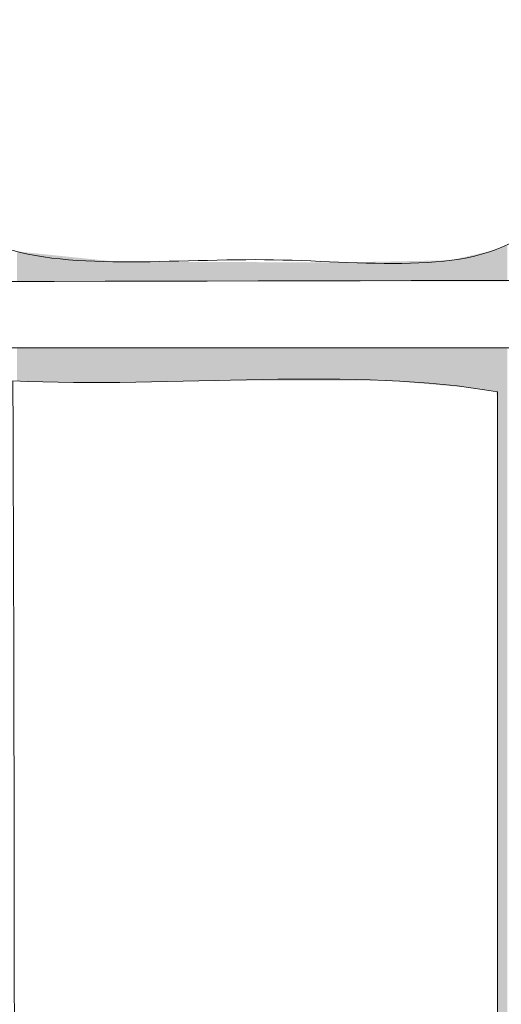
# Model space of a CAD drawing. Units: millimetres. Extents: x -5 to 212, y -5 to 302.
# Drawn here: x 139 to 146, y 228 to 243 of the extents above; entities that cross this region are included whole.
import ezdxf

# ---------------------------------------------------------------- set-up
doc = ezdxf.new("R2010")
doc.units = ezdxf.units.MM
doc.layers.add('Capa 1', color=7, linetype='Continuous')

msp = doc.modelspace()

# ---------------------------------------------------------------- linework, layer by layer
at = {"layer": 'Capa 1', "lineweight": 18}
for points, knots in [([(115.728, 242.709), (115.962, 241.836), (115.992, 240.757), (116.06, 239.717), (118.265, 239.717), (120.673, 239.717), (123.03, 239.717), (125.348, 239.717), (127.783, 239.451), (129.669, 240.049), (131.734, 239.526), (135.908, 239.487), (137.967, 240.049), (138.926, 239.528), (140.603, 239.717), (142.116, 239.717), (143.584, 239.717), (145.205, 239.455), (146.099, 240.049), (148.161, 239.529), (152.343, 239.482), (154.397, 240.049), (158.128, 239.298), (163.231, 239.921), (167.509, 239.717), (168.282, 240.106), (167.342, 242.211), (168.172, 242.543), (168.21, 243.335), (169.657, 243.035), (170.164, 242.875), (170.856, 242.35), (170.111, 240.385), (170.994, 240.049), (174.528, 239.655), (177.609, 238.807), (179.292, 236.558), (177.699, 237.985), (175.434, 239.432), (172.156, 239.551), (171.657, 239.569), (170.7, 240.037), (170.496, 239.218), (176.674, 238.712), (181.428, 235.656), (181.947, 229.41), (182.475, 223.069), (181.947, 215.566), (181.947, 208.298), (181.947, 202.091), (181.826, 195.93), (181.947, 189.68), (181.96, 189.044), (181.649, 188.026), (182.279, 187.519), (182.891, 187.896), (182.606, 189.06), (182.611, 190.012), (182.662, 199.374), (182.611, 209.702), (182.611, 219.436), (182.611, 223.133), (182.943, 226.828), (182.611, 230.075), (182.326, 232.863), (180.896, 234.713), (179.458, 236.558), (181.508, 234.776), (182.73, 232.335), (182.943, 228.579), (183.46, 219.475), (182.943, 206.999), (182.943, 196.994), (182.943, 194.289), (183.134, 191.797), (182.943, 189.015), (182.912, 188.555), (183.365, 187.152), (182.279, 187.186), (181.403, 187.196), (181.794, 188.722), (181.781, 189.514), (181.625, 199.345), (181.781, 210.218), (181.781, 220.434), (181.781, 226.544), (182.139, 231.604), (179.624, 234.896), (177.757, 237.34), (174.777, 238.719), (170.994, 238.72), (171.354, 236.924), (170.772, 234.075), (170.994, 231.405), (171.115, 230.861), (171.866, 230.949), (171.824, 230.241), (171.824, 229.632), (171.824, 229.022), (171.824, 228.413), (172.056, 227.515), (171.044, 227.864), (170.994, 227.249), (170.994, 226.695), (170.994, 226.141), (170.994, 225.587), (170.893, 224.821), (171.869, 225.134), (171.824, 224.423), (171.824, 223.758), (171.824, 223.093), (171.824, 222.428), (171.939, 221.648), (171.109, 221.815), (170.994, 221.265), (171.145, 218.806), (171.145, 218.072), (170.994, 215.613), (170.822, 214.776), (171.978, 215.268), (171.824, 214.449), (171.768, 213.837), (171.9, 213.274), (171.824, 212.787), (171.694, 211.958), (171.388, 211.831), (170.994, 211.291), (170.994, 208.853), (170.994, 206.414), (170.994, 203.976), (170.822, 203.14), (171.978, 203.632), (171.824, 202.813), (171.982, 201.269), (171.732, 200.134), (170.994, 199.488), (170.845, 199.028), (171.335, 197.927), (170.662, 197.992), (170.662, 210.958), (170.662, 223.924), (170.662, 236.891), (170.269, 220.378), (170.616, 203.229), (170.496, 186.854), (169.95, 186.514), (168.815, 186.764), (168.006, 186.688), (167.622, 203.314), (167.948, 221.539), (167.841, 237.888), (163.636, 237.888), (159.432, 237.888), (155.227, 237.888), (154.859, 222.274), (155.148, 205.481), (155.061, 189.347), (155.057, 188.597), (155.451, 187.245), (154.563, 186.688), (153.661, 187.305), (154.065, 188.813), (154.065, 189.846), (154.065, 193.055), (154.065, 197), (154.065, 200.319), (151.963, 200.706), (149.142, 200.375), (146.763, 200.485), (146.462, 197.337), (146.597, 193.432), (146.597, 189.846), (146.597, 188.779), (146.867, 187.516), (146.265, 186.688), (145.355, 187.272), (145.767, 188.724), (145.767, 189.514), (145.767, 205.158), (145.767, 221.889), (145.767, 237.722), (143.664, 238.11), (140.844, 237.778), (138.465, 237.888), (138.521, 221.73), (138.465, 206.438), (138.465, 190.012), (138.465, 188.979), (138.745, 187.68), (138.133, 186.688), (137.23, 187.305), (137.635, 188.813), (137.635, 189.846), (137.635, 193.055), (137.635, 197), (137.635, 200.319), (135.532, 200.706), (132.712, 200.375), (130.333, 200.485), (129.948, 199.762), (130.275, 198.326), (130.167, 197.327), (130.478, 196.974), (131.491, 197.323), (131.66, 196.828), (131.437, 196.387), (130.93, 196.23), (130.167, 196.329), (130.167, 194.789), (130.167, 193.036), (130.167, 191.342), (130.167, 189.69), (130.437, 187.898), (129.835, 186.688), (128.966, 186.894), (129.363, 188.054), (129.337, 188.683), (129.246, 190.894), (129.405, 193.837), (129.337, 196.163), (128.94, 196.542), (127.702, 196.077), (127.843, 196.994), (128.257, 197.134), (128.732, 197.212), (129.337, 197.16), (129.222, 200.689), (129.365, 203.58), (129.337, 207.301), (129.025, 207.654), (128.013, 207.304), (127.843, 207.8), (127.949, 208.358), (128.639, 208.332), (129.337, 208.298), (129.188, 211.349), (129.429, 214.946), (129.337, 218.439), (129.074, 218.785), (128.176, 218.495), (127.843, 218.771), (127.713, 219.733), (129.119, 219.156), (129.337, 219.769), (129.421, 222.985), (129.213, 226.697), (129.337, 229.41), (128.94, 229.789), (127.702, 229.324), (127.843, 230.241), (128.257, 230.381), (128.732, 230.459), (129.337, 230.408), (129.337, 232.846), (129.337, 235.284), (129.337, 237.722), (125.298, 238.11), (120.541, 237.778), (116.226, 237.888), (115.638, 233.809), (115.894, 229.519), (115.894, 225.255), (115.894, 212.686), (115.894, 199.57), (115.894, 186.854), (115.378, 186.589), (113.92, 186.589), (113.404, 186.854), (113.101, 198.663), (113.238, 211.397), (113.238, 223.758), (113.238, 227.944), (113.716, 232.24), (113.238, 236.06), (113.153, 236.745), (113.27, 236.944), (112.74, 237.39), (113.449, 238.066), (113.085, 239.305), (113.238, 240.216), (113.15, 240.472), (113.065, 240.226), (113.072, 240.049), (112.518, 239.319), (113.414, 241.586), (113.404, 242.377), (113.497, 242.616), (113.663, 242.782), (113.902, 242.875), (114.327, 243.29), (115.429, 242.973), (115.728, 242.709)], [0, 0, 0, 0, 1, 1, 1, 2, 2, 2, 3, 3, 3, 4, 4, 4, 5, 5, 5, 6, 6, 6, 7, 7, 7, 8, 8, 8, 9, 9, 9, 10, 10, 10, 11, 11, 11, 12, 12, 12, 13, 13, 13, 14, 14, 14, 15, 15, 15, 16, 16, 16, 17, 17, 17, 18, 18, 18, 19, 19, 19, 20, 20, 20, 21, 21, 21, 22, 22, 22, 23, 23, 23, 24, 24, 24, 25, 25, 25, 26, 26, 26, 27, 27, 27, 28, 28, 28, 29, 29, 29, 30, 30, 30, 31, 31, 31, 32, 32, 32, 33, 33, 33, 34, 34, 34, 35, 35, 35, 36, 36, 36, 37, 37, 37, 38, 38, 38, 39, 39, 39, 40, 40, 40, 41, 41, 41, 42, 42, 42, 43, 43, 43, 44, 44, 44, 45, 45, 45, 46, 46, 46, 47, 47, 47, 48, 48, 48, 49, 49, 49, 50, 50, 50, 51, 51, 51, 52, 52, 52, 53, 53, 53, 54, 54, 54, 55, 55, 55, 56, 56, 56, 57, 57, 57, 58, 58, 58, 59, 59, 59, 60, 60, 60, 61, 61, 61, 62, 62, 62, 63, 63, 63, 64, 64, 64, 65, 65, 65, 66, 66, 66, 67, 67, 67, 68, 68, 68, 69, 69, 69, 70, 70, 70, 71, 71, 71, 72, 72, 72, 73, 73, 73, 74, 74, 74, 75, 75, 75, 76, 76, 76, 77, 77, 77, 78, 78, 78, 79, 79, 79, 80, 80, 80, 81, 81, 81, 82, 82, 82, 83, 83, 83, 84, 84, 84, 85, 85, 85, 86, 86, 86, 87, 87, 87, 88, 88, 88, 89, 89, 89, 90, 90, 90, 91, 91, 91, 92, 92, 92, 93, 93, 93, 94, 94, 94, 95, 95, 95, 96, 96, 96, 97, 97, 97, 97]), ([(165.185, 239.384), (148.896, 239.472), (132.289, 239.319), (116.226, 239.384), (115.98, 239.354), (116.073, 238.983), (116.06, 238.72), (116.171, 238.096), (116.908, 238.404), (117.221, 238.387), (117.746, 238.359), (118.39, 238.387), (118.881, 238.387), (130.961, 238.387), (143.207, 238.387), (155.061, 238.387), (158.962, 238.387), (163.113, 238.107), (166.679, 238.387), (166.925, 238.406), (167.987, 238.069), (167.841, 238.886), (167.309, 239.796), (165.974, 239.38), (165.185, 239.384)], [0, 0, 0, 0, 1, 1, 1, 2, 2, 2, 3, 3, 3, 4, 4, 4, 5, 5, 5, 6, 6, 6, 7, 7, 7, 8, 8, 8, 8])]:
    msp.add_open_spline(points, degree=3, knots=knots, dxfattribs=at)
for points in [[(145.914, 239.391), (145.767, 239.882), (145.914, 239.95)], [(138.527, 239.392), (138.527, 239.841), (138.606, 239.392)], [(138.606, 239.392), (138.527, 239.841), (138.606, 239.832)], [(138.606, 239.392), (138.606, 239.832), (138.777, 239.392)], [(138.777, 239.392), (138.606, 239.832), (138.777, 239.815)], [(138.777, 239.392), (138.777, 239.815), (139.123, 239.392)], [(139.123, 239.392), (138.777, 239.815), (139.123, 239.779)], [(139.123, 239.392), (139.123, 239.779), (139.827, 239.392)], [(139.827, 239.392), (139.123, 239.779), (139.827, 239.706)], [(145.403, 239.391), (145.06, 239.707), (145.403, 239.787)], [(145.709, 239.391), (145.403, 239.787), (145.709, 239.858)], [(145.403, 239.391), (145.403, 239.787), (145.709, 239.391)], [(145.712, 239.391), (145.709, 239.858), (145.712, 239.859)], [(145.709, 239.391), (145.709, 239.858), (145.712, 239.391)], [(145.72, 239.391), (145.712, 239.859), (145.72, 239.861)], [(145.712, 239.391), (145.712, 239.859), (145.72, 239.391)], [(145.725, 239.391), (145.72, 239.861), (145.725, 239.862)], [(145.72, 239.391), (145.72, 239.861), (145.725, 239.391)], [(145.746, 239.391), (145.725, 239.862), (145.746, 239.872)], [(145.725, 239.391), (145.725, 239.862), (145.746, 239.391)], [(145.76, 239.391), (145.746, 239.872), (145.76, 239.878)], [(145.746, 239.391), (145.746, 239.872), (145.76, 239.391)], [(145.766, 239.391), (145.76, 239.878), (145.766, 239.881)], [(145.76, 239.391), (145.76, 239.878), (145.766, 239.391)], [(145.767, 239.391), (145.766, 239.881), (145.767, 239.882)], [(145.766, 239.391), (145.766, 239.881), (145.767, 239.391)], [(145.767, 239.391), (145.767, 239.882), (145.767, 239.391)], [(145.767, 239.391), (145.767, 239.882), (145.767, 239.882)], [(145.767, 239.391), (145.767, 239.882), (145.767, 239.391)], [(145.767, 239.391), (145.767, 239.882), (145.767, 239.882)], [(145.767, 239.391), (145.767, 239.882), (145.914, 239.391)], [(139.827, 239.392), (139.827, 239.706), (140.04, 239.392)], [(140.04, 239.392), (139.827, 239.706), (140.04, 239.684)], [(140.04, 239.392), (140.04, 239.684), (140.621, 239.393)], [(140.621, 239.393), (140.04, 239.684), (140.621, 239.683)], [(140.621, 239.393), (140.621, 239.683), (141.266, 239.392)], [(141.266, 239.392), (140.621, 239.683), (141.266, 239.681)], [(141.266, 239.392), (141.266, 239.681), (143.475, 239.392)], [(143.475, 239.392), (141.266, 239.681), (143.475, 239.676)], [(144.102, 239.392), (143.475, 239.676), (144.102, 239.688)], [(143.475, 239.392), (143.475, 239.676), (144.102, 239.392)], [(145.06, 239.391), (144.102, 239.688), (145.06, 239.707)], [(144.102, 239.392), (144.102, 239.688), (145.06, 239.391)], [(145.06, 239.391), (145.06, 239.707), (145.403, 239.391)], [(138.527, 237.886), (138.527, 238.387), (138.606, 237.882)], [(138.606, 237.882), (138.527, 238.387), (138.606, 238.387)], [(138.606, 237.882), (138.606, 238.387), (138.777, 237.876)], [(138.777, 237.876), (138.606, 238.387), (138.777, 238.387)], [(138.777, 237.876), (138.777, 238.387), (139.123, 237.868)], [(139.123, 237.868), (138.777, 238.387), (139.123, 238.387)], [(139.123, 237.868), (139.123, 238.387), (139.827, 237.865)], [(139.827, 237.865), (139.123, 238.387), (139.827, 238.387)], [(139.827, 237.865), (139.827, 238.387), (140.04, 237.869)], [(140.04, 237.869), (139.827, 238.387), (140.04, 238.387)], [(140.04, 237.869), (140.04, 238.387), (140.621, 237.879)], [(140.621, 237.879), (140.04, 238.387), (140.621, 238.387)], [(140.621, 237.879), (140.621, 238.387), (141.266, 237.889)], [(141.266, 237.889), (140.621, 238.387), (141.266, 238.387)], [(141.266, 237.889), (141.266, 238.387), (143.475, 237.894)], [(143.475, 237.894), (141.266, 238.387), (143.475, 238.387)], [(143.475, 237.894), (143.475, 238.387), (144.102, 237.895)], [(144.102, 237.895), (143.475, 238.387), (144.102, 238.387)], [(144.102, 237.895), (144.102, 238.387), (145.06, 237.811)], [(145.06, 237.811), (144.102, 238.387), (145.06, 238.387)], [(145.06, 237.811), (145.06, 238.387), (145.403, 237.781)], [(145.403, 237.781), (145.06, 238.387), (145.403, 238.387)], [(145.403, 237.781), (145.403, 238.387), (145.709, 237.733)], [(145.709, 237.733), (145.403, 238.387), (145.709, 238.387)], [(145.709, 237.733), (145.709, 238.387), (145.712, 237.732)], [(145.712, 237.732), (145.709, 238.387), (145.712, 238.387)], [(145.712, 237.732), (145.712, 238.387), (145.72, 237.731)], [(145.72, 237.731), (145.712, 238.387), (145.72, 238.387)], [(145.72, 237.731), (145.72, 238.387), (145.725, 237.73)], [(145.725, 237.73), (145.72, 238.387), (145.725, 238.387)], [(145.725, 237.73), (145.725, 238.387), (145.746, 237.726)], [(145.746, 237.726), (145.725, 238.387), (145.746, 238.387)], [(145.746, 237.726), (145.746, 238.387), (145.76, 237.642)], [(145.76, 237.642), (145.746, 238.387), (145.76, 238.387)], [(145.76, 237.642), (145.76, 238.387), (145.766, 237.608)], [(145.766, 237.608), (145.76, 238.387), (145.766, 238.387)], [(145.766, 237.608), (145.766, 238.387), (145.767, 237.601)], [(145.767, 237.601), (145.766, 238.387), (145.767, 238.387)], [(145.767, 237.601), (145.767, 238.387), (145.767, 237.6)], [(145.767, 237.6), (145.767, 238.387), (145.767, 238.387)], [(145.767, 237.6), (145.767, 238.387), (145.767, 237.6)], [(145.767, 237.6), (145.767, 238.387), (145.767, 238.387)], [(145.767, 187.435), (145.767, 238.387), (145.914, 187.049)], [(145.914, 187.049), (145.767, 238.387), (145.914, 238.387)]]:
    msp.add_solid(points, dxfattribs=at)

doc.saveas('drawing.dxf')
